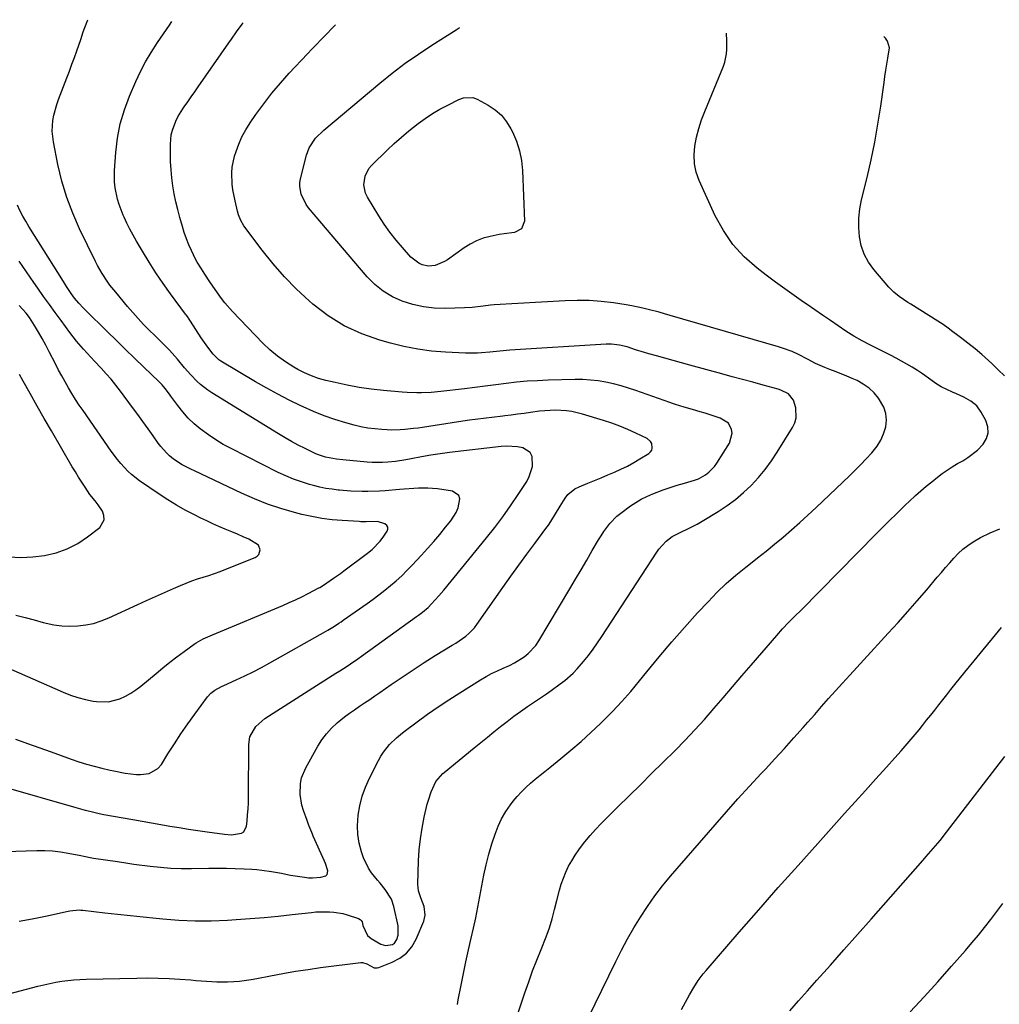
# Model space of a CAD drawing. Units: inches. Extents: x 1885136 to 1889710, y 432604 to 437960.
# Drawn here: x 1888854 to 1889262, y 437474 to 437884 of the extents above; entities that cross this region are included whole.
import ezdxf

# ---------------------------------------------------------------- set-up
doc = ezdxf.new("R2010")
doc.units = ezdxf.units.IN
doc.header["$MEASUREMENT"] = 0
doc.layers.add('7', color=7, linetype='Continuous')
doc.layers.add('8', color=7, linetype='Continuous')

msp = doc.modelspace()

# ---------------------------------------------------------------- linework, layer by layer
at = {"layer": '7', "color": 18}
for points in [[(1888835.3, 437474.66, 1846), (1888861.58, 437481.49, 1846), (1888864.05, 437482.1, 1846), (1888866.54, 437482.65, 1846), (1888869.04, 437483.13, 1846), (1888871.55, 437483.56, 1846), (1888874.07, 437483.91, 1846), (1888876.6, 437484.18, 1846), (1888879.13, 437484.35, 1846), (1888881.68, 437484.46, 1846), (1888902.75, 437484.91, 1846), (1888907.22, 437484.94, 1846), (1888911.69, 437484.89, 1846), (1888916.16, 437484.71, 1846), (1888920.62, 437484.44, 1846), (1888925.18, 437484.11, 1846), (1888927.36, 437483.94, 1846), (1888929.55, 437483.78, 1846), (1888933.91, 437483.43, 1846), (1888936.1, 437483.3, 1846), (1888940.47, 437483.28, 1846), (1888943.09, 437483.41, 1846), (1888945.49, 437483.63, 1846), (1888950.26, 437484.26, 1846), (1888952.63, 437484.69, 1846), (1888958.3, 437485.82, 1846), (1888963.51, 437486.8, 1846), (1888968.73, 437487.71, 1846), (1888973.97, 437488.52, 1846), (1888979.23, 437489.25, 1846), (1888995.96, 437491.39, 1846), (1888996.61, 437491.4, 1846), (1888998.38, 437490.77, 1846), (1889001.42, 437489.15, 1846), (1889002.73, 437489.11, 1846), (1889003.4, 437489.27, 1846), (1889009.02, 437491.46, 1846), (1889012.16, 437493.16, 1846), (1889014.92, 437495.25, 1846), (1889017.11, 437497.94, 1846), (1889018.91, 437501.03, 1846), (1889022.17, 437508.63, 1846), (1889022.76, 437511.02, 1846), (1889022.22, 437514.69, 1846), (1889020.89, 437518.27, 1846), (1889019.9, 437521.22, 1846), (1889019.72, 437522.61, 1846), (1889019.67, 437524.02, 1846), (1889019.98, 437533.71, 1846), (1889020.26, 437538.27, 1846), (1889020.71, 437542.82, 1846), (1889021.43, 437547.32, 1846), (1889022.33, 437551.81, 1846), (1889023.57, 437557.19, 1846), (1889024.03, 437558.95, 1846), (1889025.21, 437562.39, 1846), (1889027.17, 437566.69, 1846), (1889030.04, 437569.99, 1846), (1889030.6, 437570.47, 1846), (1889043.12, 437580.64, 1846), (1889045.84, 437582.85, 1846), (1889048.57, 437585.06, 1846), (1889051.3, 437587.27, 1846), (1889054.02, 437589.48, 1846), (1889056.78, 437591.65, 1846), (1889059.57, 437593.78, 1846), (1889062.42, 437595.83, 1846), (1889065.3, 437597.84, 1846), (1889073.18, 437603.18, 1846), (1889075.11, 437604.51, 1846), (1889078.91, 437607.28, 1846), (1889080.77, 437608.71, 1846), (1889084.3, 437611.79, 1846), (1889085.91, 437613.48, 1846), (1889088.57, 437616.59, 1846), (1889090.58, 437619.12, 1846), (1889092.53, 437621.68, 1846), (1889094.39, 437624.31, 1846), (1889096.2, 437626.99, 1846), (1889119.02, 437662.05, 1846), (1889119.9, 437663.29, 1846), (1889122.96, 437666.66, 1846), (1889125.37, 437668.51, 1846), (1889129.55, 437670.61, 1846), (1889131.69, 437671.6, 1846), (1889135.86, 437673.77, 1846), (1889137.9, 437674.95, 1846), (1889144.59, 437679, 1846), (1889148.26, 437681.41, 1846), (1889151.79, 437684, 1846), (1889155.12, 437686.84, 1846), (1889158.31, 437689.85, 1846), (1889161.29, 437693.09, 1846), (1889164.11, 437696.44, 1846), (1889166.71, 437699.98, 1846), (1889169.15, 437703.63, 1846), (1889175.53, 437713.88, 1846), (1889176.44, 437715.85, 1846), (1889177.02, 437717.88, 1846), (1889176.84, 437722.14, 1846), (1889175.93, 437725.31, 1846), (1889173.78, 437727.89, 1846), (1889170.62, 437729.49, 1846), (1889169.49, 437729.86, 1846), (1889163.22, 437731.55, 1846), (1889158.93, 437732.71, 1846), (1889154.64, 437733.88, 1846), (1889150.35, 437735.05, 1846), (1889146.06, 437736.23, 1846), (1889132.75, 437739.9, 1846), (1889129.29, 437740.85, 1846), (1889125.84, 437741.81, 1846), (1889122.39, 437742.77, 1846), (1889118.94, 437743.73, 1846), (1889115.79, 437744.62, 1846), (1889113.92, 437745.15, 1846), (1889110.2, 437746.28, 1846), (1889106.75, 437747.4, 1846), (1889103.54, 437748.21, 1846), (1889100.25, 437748.59, 1846), (1889099.15, 437748.6, 1846), (1889098.04, 437748.57, 1846), (1889057.92, 437746.04, 1846), (1889053.74, 437745.69, 1846), (1889049.57, 437745.25, 1846), (1889046.2, 437744.97, 1846), (1889044.51, 437744.87, 1846), (1889041.14, 437744.82, 1846), (1889039.45, 437744.87, 1846), (1889031.16, 437745.24, 1846), (1889025.35, 437745.71, 1846), (1889019.59, 437746.44, 1846), (1889013.89, 437747.56, 1846), (1889008.24, 437748.95, 1846), (1889003.85, 437750.19, 1846), (1888996.29, 437752.88, 1846), (1888989.07, 437756.19, 1846), (1888982.35, 437760.42, 1846), (1888975.96, 437765.27, 1846), (1888974.44, 437766.6, 1846), (1888969.17, 437771.49, 1846), (1888964.13, 437776.59, 1846), (1888959.42, 437782.01, 1846), (1888954.94, 437787.63, 1846), (1888947.34, 437797.85, 1846), (1888946.01, 437799.99, 1846), (1888945.05, 437802.33, 1846), (1888944.59, 437803.95, 1846), (1888943.63, 437808.15, 1846), (1888942.77, 437812.82, 1846), (1888942.49, 437815.17, 1846), (1888942.28, 437819.9, 1846), (1888942.45, 437822.24, 1846), (1888943.45, 437826.83, 1846), (1888944.03, 437828.68, 1846), (1888945.18, 437831.81, 1846), (1888946.5, 437834.85, 1846), (1888948.1, 437837.76, 1846), (1888949.87, 437840.58, 1846), (1888952.33, 437844.14, 1846), (1888955.57, 437848.59, 1846), (1888958.93, 437852.95, 1846), (1888962.48, 437857.15, 1846), (1888966.16, 437861.24, 1846), (1888973.77, 437869.36, 1846), (1888975.62, 437871.31, 1846), (1888977.48, 437873.27, 1846), (1888979.35, 437875.2, 1846), (1888981.23, 437877.13, 1846), (1888984.46, 437880.43, 1846), (1888985.39, 437881.36, 1846)], [(1888839.19, 437537.21, 1842), (1888861.19, 437537.98, 1842), (1888864.48, 437537.98, 1842), (1888867.76, 437537.83, 1842), (1888871.02, 437537.44, 1842), (1888874.27, 437536.9, 1842), (1888879.44, 437535.86, 1842), (1888880.75, 437535.58, 1842), (1888884.02, 437534.89, 1842), (1888884.68, 437534.79, 1842), (1888894.77, 437533.32, 1842), (1888895.62, 437533.19, 1842), (1888898.14, 437532.78, 1842), (1888899.82, 437532.51, 1842), (1888900.66, 437532.39, 1842), (1888901.51, 437532.27, 1842), (1888908.36, 437531.42, 1842), (1888912.64, 437530.98, 1842), (1888916.92, 437530.66, 1842), (1888921.22, 437530.53, 1842), (1888925.52, 437530.51, 1842), (1888932.74, 437530.64, 1842), (1888936.41, 437530.66, 1842), (1888940.08, 437530.63, 1842), (1888943.74, 437530.52, 1842), (1888947.41, 437530.36, 1842), (1888950.57, 437530.19, 1842), (1888952.65, 437530.04, 1842), (1888954.72, 437529.83, 1842), (1888958.84, 437529.23, 1842), (1888962.95, 437528.48, 1842), (1888966.01, 437527.87, 1842), (1888966.62, 437527.76, 1842), (1888972.45, 437526.81, 1842), (1888974.17, 437526.62, 1842), (1888975.88, 437526.55, 1842), (1888979.3, 437526.87, 1842), (1888981.41, 437527.49, 1842), (1888981.95, 437527.99, 1842), (1888982.18, 437529.53, 1842), (1888981.2, 437532.51, 1842), (1888980.79, 437533.47, 1842), (1888976.14, 437543.96, 1842), (1888975.8, 437544.76, 1842), (1888974.17, 437548.77, 1842), (1888973.86, 437549.58, 1842), (1888973.56, 437550.4, 1842), (1888972.03, 437554.61, 1842), (1888971.36, 437556.81, 1842), (1888970.64, 437561.32, 1842), (1888970.82, 437565.9, 1842), (1888971.27, 437568.12, 1842), (1888973, 437572.33, 1842), (1888978.01, 437581.31, 1842), (1888979.73, 437584.02, 1842), (1888981.63, 437586.56, 1842), (1888983.8, 437588.88, 1842), (1888986.16, 437591.05, 1842), (1888989.2, 437593.5, 1842), (1888991.23, 437595.04, 1842), (1888993.3, 437596.51, 1842), (1888995.41, 437597.95, 1842), (1888997.53, 437599.36, 1842), (1888999.65, 437600.78, 1842), (1889001.75, 437602.23, 1842), (1889003.84, 437603.68, 1842), (1889008.61, 437607.03, 1842), (1889013.11, 437610.13, 1842), (1889017.65, 437613.17, 1842), (1889022.25, 437616.12, 1842), (1889026.89, 437619.01, 1842), (1889033.97, 437623.32, 1842), (1889035.4, 437624.22, 1842), (1889036.82, 437625.15, 1842), (1889039.58, 437627.11, 1842), (1889040.88, 437628.18, 1842), (1889043.21, 437630.58, 1842), (1889044.24, 437631.91, 1842), (1889055.07, 437647.39, 1842), (1889058.34, 437652.01, 1842), (1889061.63, 437656.61, 1842), (1889064.96, 437661.18, 1842), (1889068.31, 437665.73, 1842), (1889072.86, 437671.85, 1842), (1889073.94, 437673.35, 1842), (1889074.98, 437674.87, 1842), (1889076.93, 437678, 1842), (1889078.82, 437681.17, 1842), (1889080.92, 437684.51, 1842), (1889082.1, 437686.02, 1842), (1889084.99, 437688.41, 1842), (1889086.7, 437689.29, 1842), (1889090.37, 437690.75, 1842), (1889093.14, 437691.87, 1842), (1889095.91, 437693.01, 1842), (1889098.67, 437694.16, 1842), (1889101.42, 437695.33, 1842), (1889104.14, 437696.56, 1842), (1889106.81, 437697.88, 1842), (1889109.43, 437699.32, 1842), (1889112, 437700.83, 1842), (1889115.67, 437703.1, 1842), (1889116.39, 437703.75, 1842), (1889116.92, 437704.49, 1842), (1889117.16, 437705.37, 1842), (1889116.93, 437707.29, 1842), (1889116.49, 437708.14, 1842), (1889115, 437709.37, 1842), (1889110.36, 437711.59, 1842), (1889107.04, 437713.08, 1842), (1889103.69, 437714.47, 1842), (1889100.28, 437715.71, 1842), (1889096.82, 437716.84, 1842), (1889088.08, 437719.5, 1842), (1889083.7, 437720.54, 1842), (1889081.48, 437720.84, 1842), (1889076.98, 437721.06, 1842), (1889074.72, 437721.02, 1842), (1889070.23, 437720.64, 1842), (1889066.49, 437720.15, 1842), (1889063.81, 437719.8, 1842), (1889061.13, 437719.45, 1842), (1889058.45, 437719.11, 1842), (1889055.77, 437718.77, 1842), (1889055.04, 437718.68, 1842), (1889050.41, 437718.09, 1842), (1889048.09, 437717.8, 1842), (1889043.46, 437717.21, 1842), (1889041.15, 437716.9, 1842), (1889036.52, 437716.23, 1842), (1889021.58, 437713.97, 1842), (1889019.74, 437713.7, 1842), (1889017.9, 437713.46, 1842), (1889014.22, 437713.05, 1842), (1889012.37, 437712.91, 1842), (1889008.68, 437712.84, 1842), (1889006.83, 437712.91, 1842), (1889004.68, 437713.04, 1842), (1889001.77, 437713.31, 1842), (1888998.88, 437713.7, 1842), (1888996.01, 437714.26, 1842), (1888993.17, 437714.94, 1842), (1888989.68, 437715.88, 1842), (1888985.15, 437717.25, 1842), (1888980.68, 437718.77, 1842), (1888976.3, 437720.53, 1842), (1888971.98, 437722.45, 1842), (1888970.94, 437722.95, 1842), (1888966.17, 437725.3, 1842), (1888961.45, 437727.74, 1842), (1888956.8, 437730.3, 1842), (1888952.19, 437732.94, 1842), (1888937.78, 437741.44, 1842), (1888936.84, 437742.06, 1842), (1888934.46, 437744.45, 1842), (1888932.29, 437747.36, 1842), (1888929.59, 437751.27, 1842), (1888925.03, 437758.21, 1842), (1888924.55, 437758.94, 1842), (1888923.79, 437760.02, 1842), (1888923.28, 437760.73, 1842), (1888923.02, 437761.09, 1842), (1888916.78, 437769.56, 1842), (1888913.71, 437773.87, 1842), (1888910.74, 437778.23, 1842), (1888907.89, 437782.68, 1842), (1888905.14, 437787.2, 1842), (1888902.62, 437791.47, 1842), (1888901.23, 437793.91, 1842), (1888899.9, 437796.38, 1842), (1888898.66, 437798.9, 1842), (1888897.47, 437801.44, 1842), (1888897.14, 437802.17, 1842), (1888895.41, 437806.66, 1842), (1888894.74, 437808.96, 1842), (1888893.75, 437813.67, 1842), (1888893.49, 437816.05, 1842), (1888893.49, 437820.85, 1842), (1888894.02, 437828.25, 1842), (1888894.77, 437834.29, 1842), (1888895.9, 437840.23, 1842), (1888897.63, 437846.03, 1842), (1888899.74, 437851.73, 1842), (1888902.38, 437857.86, 1842), (1888904.3, 437861.98, 1842), (1888906.38, 437866.01, 1842), (1888908.69, 437869.9, 1842), (1888911.42, 437874.07, 1842), (1888913.88, 437877.64, 1842), (1888916.3, 437881.23, 1842), (1888917.35, 437882.81, 1842)], [(1888853.8, 437508.56, 1844), (1888859.28, 437509.59, 1844), (1888864.76, 437510.7, 1844), (1888874.17, 437512.71, 1844), (1888874.92, 437512.85, 1844), (1888878.75, 437513.24, 1844), (1888879.52, 437513.21, 1844), (1888880.29, 437513.14, 1844), (1888889.43, 437512.08, 1844), (1888894.77, 437511.47, 1844), (1888900.11, 437510.87, 1844), (1888905.45, 437510.3, 1844), (1888910.8, 437509.75, 1844), (1888913.53, 437509.47, 1844), (1888920.25, 437508.96, 1844), (1888926.97, 437508.67, 1844), (1888933.7, 437508.71, 1844), (1888940.43, 437508.97, 1844), (1888944.03, 437509.2, 1844), (1888949.89, 437509.62, 1844), (1888955.75, 437510.1, 1844), (1888961.6, 437510.67, 1844), (1888967.44, 437511.29, 1844), (1888975.38, 437512.21, 1844), (1888977.25, 437512.38, 1844), (1888979.12, 437512.5, 1844), (1888982.87, 437512.5, 1844), (1888984.74, 437512.35, 1844), (1888988.4, 437511.7, 1844), (1888990.2, 437511.2, 1844), (1888995.03, 437509.63, 1844), (1888995.63, 437509.3, 1844), (1888996.12, 437508.87, 1844), (1888996.43, 437508.31, 1844), (1888996.73, 437506.8, 1844), (1888998.65, 437502.54, 1844), (1889000.21, 437501.31, 1844), (1889004.32, 437499.05, 1844), (1889006.2, 437498.43, 1844), (1889009.1, 437498.86, 1844), (1889009.88, 437499.36, 1844), (1889010.94, 437500.93, 1844), (1889011.48, 437502.77, 1844), (1889011.46, 437506.66, 1844), (1889009.65, 437514.66, 1844), (1889008.63, 437517.71, 1844), (1889006.01, 437521.79, 1844), (1889003.97, 437524.34, 1844), (1889002.91, 437525.59, 1844), (1889000.42, 437528.66, 1844), (1888999.11, 437530.64, 1844), (1888997.11, 437534.97, 1844), (1888996.24, 437537.45, 1844), (1888995.27, 437540.99, 1844), (1888994.64, 437544.57, 1844), (1888994.51, 437548.2, 1844), (1888994.81, 437552.59, 1844), (1888995.53, 437556.59, 1844), (1888996.51, 437560.5, 1844), (1888997.88, 437564.29, 1844), (1888999.52, 437568.01, 1844), (1889003.25, 437575.43, 1844), (1889004.24, 437577.2, 1844), (1889005.33, 437578.91, 1844), (1889007.9, 437582.05, 1844), (1889010.83, 437584.88, 1844), (1889012.38, 437586.2, 1844), (1889013.99, 437587.46, 1844), (1889019.33, 437591.46, 1844), (1889023.68, 437594.62, 1844), (1889028.08, 437597.71, 1844), (1889032.56, 437600.68, 1844), (1889037.09, 437603.58, 1844), (1889045.77, 437608.96, 1844), (1889048.04, 437610.29, 1844), (1889050.35, 437611.55, 1844), (1889052.72, 437612.69, 1844), (1889055.12, 437613.76, 1844), (1889057.8, 437614.95, 1844), (1889059.87, 437616.01, 1844), (1889063.81, 437618.46, 1844), (1889065.61, 437619.91, 1844), (1889068.71, 437623.25, 1844), (1889070.01, 437625.16, 1844), (1889082.84, 437646.79, 1844), (1889085.2, 437650.78, 1844), (1889087.54, 437654.77, 1844), (1889089.88, 437658.76, 1844), (1889092.21, 437662.76, 1844), (1889094.74, 437667.13, 1844), (1889095.84, 437668.92, 1844), (1889097, 437670.66, 1844), (1889099.57, 437673.98, 1844), (1889102.47, 437676.99, 1844), (1889104.06, 437678.34, 1844), (1889108.05, 437681.27, 1844), (1889110.27, 437682.73, 1844), (1889112.56, 437684.08, 1844), (1889114.93, 437685.26, 1844), (1889117.37, 437686.33, 1844), (1889121.71, 437688, 1844), (1889124.62, 437689.01, 1844), (1889127.56, 437689.93, 1844), (1889130.52, 437690.77, 1844), (1889134.78, 437692, 1844), (1889136.36, 437692.62, 1844), (1889139.36, 437694.25, 1844), (1889140.72, 437695.28, 1844), (1889143.08, 437697.69, 1844), (1889144.07, 437699.07, 1844), (1889149.25, 437707.33, 1844), (1889150.34, 437711.58, 1844), (1889150.16, 437713.09, 1844), (1889148.82, 437715.65, 1844), (1889145.35, 437717.76, 1844), (1889141.27, 437719.24, 1844), (1889139.2, 437719.89, 1844), (1889137.12, 437720.49, 1844), (1889133.96, 437721.35, 1844), (1889130.36, 437722.38, 1844), (1889126.79, 437723.5, 1844), (1889125.6, 437723.9, 1844), (1889124.42, 437724.3, 1844), (1889110.31, 437729.3, 1844), (1889107.24, 437730.31, 1844), (1889104.16, 437731.23, 1844), (1889101.03, 437732.02, 1844), (1889097.89, 437732.73, 1844), (1889094.71, 437733.26, 1844), (1889091.53, 437733.65, 1844), (1889088.32, 437733.82, 1844), (1889085.1, 437733.85, 1844), (1889073.84, 437733.57, 1844), (1889069.46, 437733.39, 1844), (1889065.1, 437733.12, 1844), (1889060.74, 437732.72, 1844), (1889056.39, 437732.23, 1844), (1889052.04, 437731.68, 1844), (1889047.7, 437731.13, 1844), (1889043.35, 437730.59, 1844), (1889039, 437730.06, 1844), (1889029.17, 437728.86, 1844), (1889025.18, 437728.47, 1844), (1889021.18, 437728.31, 1844), (1889019.17, 437728.31, 1844), (1889015.17, 437728.45, 1844), (1889013.17, 437728.6, 1844), (1889005.36, 437729.29, 1844), (1889000.28, 437729.86, 1844), (1888995.23, 437730.57, 1844), (1888990.21, 437731.5, 1844), (1888985.22, 437732.57, 1844), (1888981.41, 437733.48, 1844), (1888978.39, 437734.33, 1844), (1888975.43, 437735.35, 1844), (1888972.58, 437736.62, 1844), (1888969.78, 437738.05, 1844), (1888968.09, 437739.01, 1844), (1888964.61, 437741.2, 1844), (1888961.27, 437743.56, 1844), (1888958.16, 437746.21, 1844), (1888955.18, 437749.04, 1844), (1888942.52, 437762.19, 1844), (1888939.39, 437765.72, 1844), (1888937.95, 437767.59, 1844), (1888935.35, 437771.27, 1844), (1888933.19, 437774.48, 1844), (1888931.05, 437777.7, 1844), (1888929.64, 437779.85, 1844), (1888927.91, 437782.67, 1844), (1888927.22, 437783.96, 1844), (1888925.51, 437787.49, 1844), (1888924.41, 437789.95, 1844), (1888923.4, 437792.44, 1844), (1888922.52, 437794.98, 1844), (1888921.73, 437797.55, 1844), (1888920.66, 437801.32, 1844), (1888919.8, 437804.58, 1844), (1888919.02, 437807.85, 1844), (1888918.36, 437811.15, 1844), (1888917.78, 437814.47, 1844), (1888917.33, 437817.8, 1844), (1888916.99, 437821.15, 1844), (1888916.8, 437824.51, 1844), (1888916.73, 437827.87, 1844), (1888916.73, 437831.77, 1844), (1888917.09, 437835.71, 1844), (1888917.55, 437837.62, 1844), (1888918.93, 437841.35, 1844), (1888919.79, 437843.13, 1844), (1888921.89, 437846.5, 1844), (1888922.5, 437847.35, 1844), (1888923.96, 437849.41, 1844), (1888925.42, 437851.47, 1844), (1888926.87, 437853.53, 1844), (1888928.31, 437855.6, 1844), (1888941, 437873.9, 1844), (1888942.09, 437875.46, 1844), (1888944.29, 437878.55, 1844), (1888946.6, 437881.66, 1844), (1888947.03, 437882.18, 1844)], [(1889036.14, 437473.95, 1848), (1889036.4, 437475.82, 1848), (1889037.62, 437481.9, 1848), (1889038.62, 437486.81, 1848), (1889039.66, 437491.71, 1848), (1889040.74, 437496.61, 1848), (1889041.84, 437501.5, 1848), (1889042.78, 437505.59, 1848), (1889043.75, 437509.99, 1848), (1889044.66, 437514.4, 1848), (1889045.49, 437518.82, 1848), (1889046.26, 437523.25, 1848), (1889047.08, 437527.67, 1848), (1889048.04, 437532.06, 1848), (1889049.19, 437536.4, 1848), (1889050.47, 437540.71, 1848), (1889051.78, 437544.79, 1848), (1889053.02, 437548.04, 1848), (1889054.47, 437551.19, 1848), (1889056.25, 437554.16, 1848), (1889058.24, 437557.02, 1848), (1889059.37, 437558.48, 1848), (1889061.02, 437560.47, 1848), (1889062.75, 437562.38, 1848), (1889064.59, 437564.19, 1848), (1889066.51, 437565.91, 1848), (1889068.49, 437567.57, 1848), (1889070.49, 437569.23, 1848), (1889072.49, 437570.87, 1848), (1889074.5, 437572.5, 1848), (1889079.09, 437576.2, 1848), (1889083.35, 437579.72, 1848), (1889087.54, 437583.33, 1848), (1889091.63, 437587.04, 1848), (1889095.66, 437590.84, 1848), (1889096.65, 437591.79, 1848), (1889100.63, 437595.79, 1848), (1889104.51, 437599.89, 1848), (1889108.23, 437604.13, 1848), (1889111.85, 437608.47, 1848), (1889114.91, 437612.28, 1848), (1889120.04, 437618.53, 1848), (1889125.26, 437624.71, 1848), (1889130.6, 437630.79, 1848), (1889136.04, 437636.78, 1848), (1889140.35, 437641.45, 1848), (1889144.07, 437645.28, 1848), (1889147.92, 437648.98, 1848), (1889151.94, 437652.49, 1848), (1889156.09, 437655.87, 1848), (1889157.29, 437656.8, 1848), (1889160.91, 437659.64, 1848), (1889164.5, 437662.5, 1848), (1889168.06, 437665.41, 1848), (1889171.59, 437668.35, 1848), (1889175.08, 437671.34, 1848), (1889178.53, 437674.37, 1848), (1889181.92, 437677.46, 1848), (1889185.27, 437680.6, 1848), (1889199.14, 437693.8, 1848), (1889201.52, 437696.13, 1848), (1889203.88, 437698.49, 1848), (1889206.17, 437700.9, 1848), (1889208.44, 437703.35, 1848), (1889210.69, 437706.18, 1848), (1889212.23, 437708.65, 1848), (1889213.37, 437711.33, 1848), (1889214.25, 437714.15, 1848), (1889214.52, 437717, 1848), (1889214.33, 437719.76, 1848), (1889213.45, 437722.38, 1848), (1889211.29, 437726.08, 1848), (1889209.4, 437728.33, 1848), (1889207.31, 437730.34, 1848), (1889204.93, 437731.99, 1848), (1889202.36, 437733.41, 1848), (1889200.25, 437734.35, 1848), (1889198.06, 437735.3, 1848), (1889193.64, 437737.07, 1848), (1889191.04, 437738.03, 1848), (1889189, 437738.81, 1848), (1889185.02, 437740.6, 1848), (1889181.73, 437742.34, 1848), (1889177.95, 437744.3, 1848), (1889175.38, 437745.49, 1848), (1889171.39, 437746.94, 1848), (1889169.27, 437747.57, 1848), (1889167.66, 437748.05, 1848), (1889164.43, 437748.99, 1848), (1889124.56, 437760.56, 1848), (1889122.31, 437761.2, 1848), (1889120.05, 437761.83, 1848), (1889115.52, 437763.05, 1848), (1889113.24, 437763.6, 1848), (1889108.65, 437764.54, 1848), (1889106.34, 437764.93, 1848), (1889100.97, 437765.74, 1848), (1889095.96, 437766.33, 1848), (1889090.94, 437766.71, 1848), (1889085.91, 437766.78, 1848), (1889080.87, 437766.64, 1848), (1889051.4, 437764.9, 1848), (1889049.86, 437764.78, 1848), (1889046.79, 437764.45, 1848), (1889042.19, 437763.86, 1848), (1889039.11, 437763.68, 1848), (1889031, 437763.46, 1848), (1889026.44, 437763.61, 1848), (1889021.94, 437764.09, 1848), (1889017.52, 437765.08, 1848), (1889013.16, 437766.41, 1848), (1889009.05, 437768.31, 1848), (1889005.2, 437770.58, 1848), (1889001.75, 437773.41, 1848), (1888998.57, 437776.63, 1848), (1888974.23, 437805.35, 1848), (1888973.25, 437806.66, 1848), (1888971.09, 437811.02, 1848), (1888970.54, 437814.18, 1848), (1888970.63, 437815.77, 1848), (1888970.88, 437817.37, 1848), (1888973.35, 437827.23, 1848), (1888974.43, 437830.23, 1848), (1888977.12, 437834.2, 1848), (1888980.55, 437837.61, 1848), (1889003.8, 437857.13, 1848), (1889009.03, 437861.34, 1848), (1889014.36, 437865.41, 1848), (1889019.86, 437869.26, 1848), (1889025.46, 437872.97, 1848), (1889035.53, 437879.33, 1848), (1889036.83, 437880.14, 1848), (1889037.04, 437880.26, 1848)], [(1889263.63, 437735.36, 1852), (1889261, 437737.95, 1852), (1889258.33, 437740.5, 1852), (1889255.59, 437743.05, 1852), (1889254.25, 437744.27, 1852), (1889251.48, 437746.63, 1852), (1889248.43, 437749.05, 1852), (1889245.95, 437750.93, 1852), (1889244.26, 437752.18, 1852), (1889242.21, 437753.7, 1852), (1889240.17, 437755.22, 1852), (1889238.1, 437756.71, 1852), (1889235.96, 437758.1, 1852), (1889224.67, 437765.15, 1852), (1889223.45, 437765.93, 1852), (1889219.84, 437768.37, 1852), (1889217.6, 437770.19, 1852), (1889215.59, 437772.27, 1852), (1889209.31, 437779.62, 1852), (1889207.1, 437782.72, 1852), (1889205.3, 437786.01, 1852), (1889204.1, 437789.56, 1852), (1889203.31, 437793.29, 1852), (1889203.05, 437797.15, 1852), (1889203.08, 437800.99, 1852), (1889203.52, 437804.81, 1852), (1889204.24, 437808.61, 1852), (1889206.53, 437817.94, 1852), (1889208.22, 437825.29, 1852), (1889209.75, 437832.67, 1852), (1889211.05, 437840.1, 1852), (1889212.19, 437847.55, 1852), (1889213.55, 437857.42, 1852), (1889213.92, 437859.96, 1852), (1889214.3, 437862.5, 1852), (1889214.7, 437865.04, 1852), (1889215.12, 437867.58, 1852), (1889215.78, 437871.9, 1852), (1889214.96, 437874.63, 1852), (1889214.12, 437875.84, 1852), (1889213.64, 437876.4, 1852), (1889213.54, 437876.51, 1852)], [(1888852.36, 437584.25, 1838), (1888859.72, 437581.64, 1838), (1888867.08, 437579.01, 1838), (1888875.51, 437575.98, 1838), (1888878.66, 437574.91, 1838), (1888881.84, 437573.92, 1838), (1888885.05, 437573.03, 1838), (1888888.28, 437572.22, 1838), (1888891.64, 437571.43, 1838), (1888893.21, 437571.08, 1838), (1888897.93, 437570.08, 1838), (1888902.7, 437569.55, 1838), (1888904.3, 437569.54, 1838), (1888907.95, 437569.99, 1838), (1888911.54, 437572.07, 1838), (1888912.97, 437573.74, 1838), (1888915.72, 437578.2, 1838), (1888918.38, 437582.4, 1838), (1888921.11, 437586.55, 1838), (1888923.95, 437590.63, 1838), (1888926.86, 437594.67, 1838), (1888932.19, 437601.86, 1838), (1888933.57, 437603.4, 1838), (1888935.23, 437604.66, 1838), (1888937.98, 437606.17, 1838), (1888938.93, 437606.62, 1838), (1888944.12, 437608.96, 1838), (1888947.66, 437610.6, 1838), (1888951.16, 437612.31, 1838), (1888954.61, 437614.11, 1838), (1888958.03, 437615.97, 1838), (1888981.26, 437629.03, 1838), (1888982.2, 437629.57, 1838), (1888984.99, 437631.29, 1838), (1888986.8, 437632.5, 1838), (1888987.7, 437633.11, 1838), (1888988.59, 437633.74, 1838), (1888998.51, 437640.72, 1838), (1889001.01, 437642.52, 1838), (1889003.48, 437644.36, 1838), (1889005.91, 437646.25, 1838), (1889008.32, 437648.18, 1838), (1889010.66, 437650.18, 1838), (1889012.94, 437652.24, 1838), (1889015.14, 437654.39, 1838), (1889017.28, 437656.6, 1838), (1889021.15, 437660.77, 1838), (1889023.74, 437663.62, 1838), (1889026.29, 437666.5, 1838), (1889028.77, 437669.44, 1838), (1889031.22, 437672.42, 1838), (1889033.36, 437675.07, 1838), (1889035.65, 437678.62, 1838), (1889036.49, 437680.56, 1838), (1889037.12, 437684.28, 1838), (1889036.66, 437685.69, 1838), (1889034.01, 437687.4, 1838), (1889027.78, 437688.35, 1838), (1889025.82, 437688.59, 1838), (1889023.86, 437688.73, 1838), (1889019.93, 437688.65, 1838), (1889017.96, 437688.49, 1838), (1889014.02, 437688.2, 1838), (1889012.05, 437688.06, 1838), (1889006.02, 437687.62, 1838), (1889003.66, 437687.48, 1838), (1888998.92, 437687.34, 1838), (1888996.55, 437687.33, 1838), (1888991.81, 437687.48, 1838), (1888987.08, 437687.84, 1838), (1888986.58, 437687.88, 1838), (1888983.99, 437688.2, 1838), (1888981.4, 437688.6, 1838), (1888978.84, 437689.14, 1838), (1888976.3, 437689.76, 1838), (1888974.57, 437690.23, 1838), (1888971.22, 437691.25, 1838), (1888967.91, 437692.41, 1838), (1888964.68, 437693.76, 1838), (1888961.5, 437695.25, 1838), (1888941.96, 437705.12, 1838), (1888938.73, 437706.88, 1838), (1888935.58, 437708.75, 1838), (1888932.55, 437710.8, 1838), (1888929.18, 437713.3, 1838), (1888926.59, 437715.5, 1838), (1888924.13, 437717.84, 1838), (1888921.88, 437720.37, 1838), (1888919.76, 437723.03, 1838), (1888916.88, 437726.95, 1838), (1888916.3, 437727.75, 1838), (1888914.52, 437730.1, 1838), (1888913.27, 437731.62, 1838), (1888912.6, 437732.33, 1838), (1888911.91, 437733.03, 1838), (1888905.69, 437739.03, 1838), (1888901.87, 437742.72, 1838), (1888898.06, 437746.41, 1838), (1888894.26, 437750.11, 1838), (1888890.47, 437753.82, 1838), (1888881.4, 437762.69, 1838), (1888880.47, 437763.64, 1838), (1888878.68, 437765.59, 1838), (1888876.9, 437767.74, 1838), (1888875.48, 437769.64, 1838), (1888873.51, 437772.6, 1838), (1888872.24, 437774.6, 1838), (1888857.88, 437797.5, 1838), (1888856.57, 437799.68, 1838), (1888855.33, 437801.89, 1838), (1888854.17, 437804.14, 1838), (1888853.07, 437806.43, 1838)], [(1888838.86, 437618.33, 1836), (1888872.11, 437603.79, 1836), (1888875.14, 437602.6, 1836), (1888878.22, 437601.56, 1836), (1888881.36, 437600.77, 1836), (1888884.56, 437600.14, 1836), (1888885.96, 437599.92, 1836), (1888890.94, 437599.82, 1836), (1888895.75, 437601.07, 1836), (1888898.06, 437602.15, 1836), (1888900.29, 437603.36, 1836), (1888902.4, 437604.77, 1836), (1888904.42, 437606.31, 1836), (1888910.77, 437611.62, 1836), (1888913.63, 437613.95, 1836), (1888916.51, 437616.25, 1836), (1888919.44, 437618.49, 1836), (1888922.4, 437620.69, 1836), (1888926.64, 437623.76, 1836), (1888927.52, 437624.37, 1836), (1888930.31, 437625.95, 1836), (1888932.25, 437626.86, 1836), (1888933.23, 437627.29, 1836), (1888934.22, 437627.71, 1836), (1888963.53, 437639.92, 1836), (1888966.19, 437641.07, 1836), (1888968.83, 437642.27, 1836), (1888971.44, 437643.53, 1836), (1888974.03, 437644.84, 1836), (1888978.53, 437647.2, 1836), (1888978.85, 437647.37, 1836), (1888980.39, 437648.33, 1836), (1888983.22, 437650.27, 1836), (1888984.63, 437651.25, 1836), (1888987.43, 437653.25, 1836), (1888988.82, 437654.27, 1836), (1888998.7, 437661.61, 1836), (1889000.6, 437663.17, 1836), (1889003.98, 437666.7, 1836), (1889005.46, 437668.67, 1836), (1889006.92, 437670.81, 1836), (1889007.2, 437671.69, 1836), (1889007.2, 437672.49, 1836), (1889006.8, 437673.19, 1836), (1889005.97, 437673.89, 1836), (1889002.9, 437674.76, 1836), (1888998.18, 437674.71, 1836), (1888996.73, 437674.71, 1836), (1888996.01, 437674.73, 1836), (1888995.28, 437674.76, 1836), (1888988.22, 437675.18, 1836), (1888983.98, 437675.55, 1836), (1888979.76, 437676.08, 1836), (1888975.59, 437676.86, 1836), (1888971.44, 437677.79, 1836), (1888968.31, 437678.59, 1836), (1888962.68, 437680.21, 1836), (1888957.12, 437682.04, 1836), (1888951.68, 437684.19, 1836), (1888946.31, 437686.55, 1836), (1888926.75, 437695.86, 1836), (1888925.45, 437696.48, 1836), (1888921.62, 437698.45, 1836), (1888918.02, 437700.78, 1836), (1888916.37, 437702.13, 1836), (1888915.07, 437703.33, 1836), (1888912.69, 437705.96, 1836), (1888911.62, 437707.38, 1836), (1888909.51, 437710.44, 1836), (1888907.42, 437713.42, 1836), (1888905.31, 437716.39, 1836), (1888903.17, 437719.34, 1836), (1888901.02, 437722.28, 1836), (1888895.97, 437729.06, 1836), (1888894.06, 437731.53, 1836), (1888892.08, 437733.96, 1836), (1888890.02, 437736.3, 1836), (1888887.9, 437738.6, 1836), (1888885.13, 437741.51, 1836), (1888883.6, 437743.14, 1836), (1888880.6, 437746.46, 1836), (1888877.7, 437749.86, 1836), (1888876.32, 437751.62, 1836), (1888874.97, 437753.4, 1836), (1888871.31, 437758.37, 1836), (1888868.86, 437761.72, 1836), (1888866.42, 437765.09, 1836), (1888864, 437768.47, 1836), (1888861.6, 437771.86, 1836), (1888859.89, 437774.28, 1836), (1888858.35, 437776.47, 1836), (1888856.83, 437778.66, 1836), (1888855.31, 437780.86, 1836), (1888853.8, 437783.06, 1836)], [(1888852.5, 437635.91, 1834), (1888856.28, 437634.87, 1834), (1888860.07, 437633.85, 1834), (1888863.86, 437632.85, 1834), (1888868.2, 437631.9, 1834), (1888871.51, 437631.44, 1834), (1888874.85, 437631.3, 1834), (1888878.21, 437631.37, 1834), (1888881.54, 437631.8, 1834), (1888884.81, 437632.45, 1834), (1888887.98, 437633.46, 1834), (1888891.1, 437634.7, 1834), (1888903.15, 437640.25, 1834), (1888906.86, 437641.96, 1834), (1888910.58, 437643.65, 1834), (1888914.31, 437645.32, 1834), (1888918.05, 437646.98, 1834), (1888920.94, 437648.26, 1834), (1888923.25, 437649.22, 1834), (1888925.58, 437650.12, 1834), (1888927.95, 437650.93, 1834), (1888930.35, 437651.67, 1834), (1888932.74, 437652.39, 1834), (1888935.12, 437653.17, 1834), (1888937.48, 437654.03, 1834), (1888939.81, 437654.94, 1834), (1888951.99, 437659.9, 1834), (1888952.84, 437660.45, 1834), (1888953.49, 437661.14, 1834), (1888953.85, 437662.01, 1834), (1888954.02, 437663.01, 1834), (1888953.42, 437664.91, 1834), (1888949.3, 437667.41, 1834), (1888946.97, 437668.46, 1834), (1888944.63, 437669.5, 1834), (1888942.28, 437670.5, 1834), (1888939.49, 437671.66, 1834), (1888936.92, 437672.74, 1834), (1888934.37, 437673.86, 1834), (1888931.84, 437675.04, 1834), (1888929.33, 437676.25, 1834), (1888926.7, 437677.56, 1834), (1888922.93, 437679.53, 1834), (1888919.22, 437681.61, 1834), (1888915.6, 437683.83, 1834), (1888912.04, 437686.16, 1834), (1888903.94, 437691.71, 1834), (1888900.55, 437694.34, 1834), (1888898.99, 437695.8, 1834), (1888896.08, 437698.97, 1834), (1888894.71, 437700.63, 1834), (1888892.14, 437704.09, 1834), (1888880.42, 437720.92, 1834), (1888878.84, 437723.26, 1834), (1888877.29, 437725.61, 1834), (1888875.79, 437728.01, 1834), (1888874.33, 437730.43, 1834), (1888872.93, 437732.87, 1834), (1888871.55, 437735.34, 1834), (1888870.22, 437737.83, 1834), (1888868.92, 437740.33, 1834), (1888866.36, 437745.39, 1834), (1888864.91, 437748.15, 1834), (1888863.42, 437750.9, 1834), (1888861.85, 437753.6, 1834), (1888860.24, 437756.28, 1834), (1888858.06, 437759.65, 1834), (1888856.74, 437761.43, 1834), (1888853.77, 437764.72, 1834)], [(1888849.54, 437660.11, 1832), (1888854.51, 437659.87, 1832), (1888859.47, 437660.1, 1832), (1888864.43, 437660.66, 1832), (1888869.24, 437661.81, 1832), (1888873.86, 437663.41, 1832), (1888878.17, 437665.7, 1832), (1888882.3, 437668.43, 1832), (1888887.37, 437672.38, 1832), (1888889.23, 437675.51, 1832), (1888889.11, 437677.25, 1832), (1888888.47, 437679.07, 1832), (1888886.67, 437681.78, 1832), (1888885.42, 437683.4, 1832), (1888883.24, 437686.03, 1832), (1888881.23, 437689.06, 1832), (1888879.86, 437691.16, 1832), (1888878.52, 437693.28, 1832), (1888877.22, 437695.42, 1832), (1888875.94, 437697.57, 1832), (1888867.28, 437712.5, 1832), (1888864.29, 437717.68, 1832), (1888861.32, 437722.85, 1832), (1888858.37, 437728.05, 1832), (1888855.43, 437733.25, 1832), (1888853.94, 437735.91, 1832)], [(1889087.58, 437462.3, 1852), (1889102.02, 437491.79, 1852), (1889104.41, 437496.51, 1852), (1889106.9, 437501.17, 1852), (1889109.53, 437505.76, 1852), (1889112.25, 437510.29, 1852), (1889115.14, 437514.71, 1852), (1889118.17, 437519.04, 1852), (1889121.4, 437523.21, 1852), (1889124.77, 437527.28, 1852), (1889143.35, 437548.7, 1852), (1889148.06, 437554.07, 1852), (1889152.81, 437559.4, 1852), (1889157.61, 437564.69, 1852), (1889162.45, 437569.94, 1852), (1889164.25, 437571.86, 1852), (1889168.2, 437576.14, 1852), (1889172.13, 437580.44, 1852), (1889176.03, 437584.77, 1852), (1889179.89, 437589.13, 1852), (1889181.82, 437591.32, 1852), (1889184.71, 437594.59, 1852), (1889187.61, 437597.86, 1852), (1889190.51, 437601.12, 1852), (1889193.42, 437604.37, 1852), (1889196.34, 437607.62, 1852), (1889199.27, 437610.86, 1852), (1889202.21, 437614.08, 1852), (1889205.16, 437617.3, 1852), (1889215.32, 437628.34, 1852), (1889219.38, 437632.81, 1852), (1889223.4, 437637.31, 1852), (1889227.37, 437641.85, 1852), (1889231.3, 437646.43, 1852), (1889235.69, 437651.59, 1852), (1889237.41, 437653.61, 1852), (1889239.13, 437655.62, 1852), (1889240.86, 437657.63, 1852), (1889242.59, 437659.63, 1852), (1889244.41, 437661.54, 1852), (1889246.34, 437663.31, 1852), (1889248.43, 437664.88, 1852), (1889250.63, 437666.33, 1852), (1889253.72, 437668.16, 1852), (1889257.64, 437670.14, 1852), (1889261.67, 437671.77, 1852)], [(1889129.3, 437471.82, 1854), (1889131.77, 437476.38, 1854), (1889132.62, 437477.9, 1854), (1889134.4, 437480.91, 1854), (1889136.3, 437483.84, 1854), (1889138.39, 437486.64, 1854), (1889139.51, 437487.98, 1854), (1889153.36, 437503.98, 1854), (1889161.45, 437513.27, 1854), (1889169.59, 437522.54, 1854), (1889177.78, 437531.75, 1854), (1889186, 437540.94, 1854), (1889197.17, 437553.33, 1854), (1889201.51, 437558.15, 1854), (1889205.86, 437562.97, 1854), (1889210.2, 437567.78, 1854), (1889214.55, 437572.6, 1854), (1889218.07, 437576.51, 1854), (1889220.64, 437579.39, 1854), (1889223.17, 437582.3, 1854), (1889225.67, 437585.25, 1854), (1889228.13, 437588.22, 1854), (1889229.58, 437590, 1854), (1889231.29, 437592.11, 1854), (1889232.99, 437594.22, 1854), (1889234.67, 437596.35, 1854), (1889236.34, 437598.49, 1854), (1889238.01, 437600.63, 1854), (1889239.69, 437602.77, 1854), (1889241.38, 437604.89, 1854), (1889243.07, 437607.01, 1854), (1889247.23, 437612.15, 1854), (1889251.02, 437616.83, 1854), (1889254.82, 437621.5, 1854), (1889258.65, 437626.15, 1854), (1889262.48, 437630.79, 1854)], [(1889174.32, 437471.23, 1856), (1889177.99, 437475.43, 1856), (1889181.68, 437479.6, 1856), (1889185.57, 437483.97, 1856), (1889191.23, 437490.31, 1856), (1889196.88, 437496.66, 1856), (1889202.51, 437503.01, 1856), (1889208.15, 437509.38, 1856), (1889229.7, 437533.78, 1856), (1889231.15, 437535.44, 1856), (1889234.02, 437538.77, 1856), (1889236.84, 437542.15, 1856), (1889239.59, 437545.59, 1856), (1889240.94, 437547.33, 1856), (1889263.74, 437577.12, 1856)], [(1889224.37, 437470.79, 1858), (1889230.19, 437477.06, 1858), (1889235.93, 437483.4, 1858), (1889241.62, 437489.8, 1858), (1889247.41, 437496.39, 1858), (1889250.12, 437499.55, 1858), (1889252.8, 437502.75, 1858), (1889255.41, 437506, 1858), (1889257.97, 437509.28, 1858), (1889260.5, 437512.59, 1858), (1889263.03, 437515.91, 1858)]]:
    msp.add_polyline3d(points, dxfattribs=at)
at = {"layer": '8', "color": 18}
for points in [[(1888846.45, 437564.67, 1840), (1888877.41, 437555.84, 1840), (1888881.28, 437554.78, 1840), (1888883.23, 437554.29, 1840), (1888887.13, 437553.37, 1840), (1888889.09, 437552.95, 1840), (1888893.03, 437552.2, 1840), (1888901.16, 437550.8, 1840), (1888905.01, 437550.14, 1840), (1888908.86, 437549.47, 1840), (1888912.7, 437548.81, 1840), (1888916.55, 437548.15, 1840), (1888920.4, 437547.5, 1840), (1888924.26, 437546.88, 1840), (1888928.12, 437546.29, 1840), (1888931.98, 437545.72, 1840), (1888939.19, 437544.69, 1840), (1888942.15, 437544.48, 1840), (1888946.34, 437545.12, 1840), (1888947.34, 437545.79, 1840), (1888948.4, 437548.05, 1840), (1888948.63, 437550.17, 1840), (1888948.87, 437552.73, 1840), (1888949.06, 437555.28, 1840), (1888949.16, 437557.84, 1840), (1888949.22, 437560.41, 1840), (1888949.32, 437582, 1840), (1888949.81, 437585.24, 1840), (1888952.24, 437589.53, 1840), (1888955.97, 437592.83, 1840), (1888984.08, 437610.7, 1840), (1888985.61, 437611.68, 1840), (1888987.14, 437612.66, 1840), (1888990.19, 437614.64, 1840), (1888991.71, 437615.65, 1840), (1888994.7, 437617.7, 1840), (1888996.19, 437618.75, 1840), (1889019.14, 437635.24, 1840), (1889019.97, 437635.85, 1840), (1889021.58, 437637.1, 1840), (1889023.91, 437639.1, 1840), (1889025.35, 437640.55, 1840), (1889028.35, 437643.84, 1840), (1889030.44, 437646.32, 1840), (1889048.21, 437668.01, 1840), (1889051.67, 437672.38, 1840), (1889055.03, 437676.82, 1840), (1889058.25, 437681.37, 1840), (1889061.36, 437685.99, 1840), (1889064.95, 437691.52, 1840), (1889066.01, 437693.49, 1840), (1889067.32, 437697.68, 1840), (1889067.2, 437701.85, 1840), (1889066.43, 437703.48, 1840), (1889063.29, 437705.51, 1840), (1889061.07, 437705.91, 1840), (1889056.59, 437706.16, 1840), (1889054.34, 437706.02, 1840), (1889032.82, 437703.46, 1840), (1889030.88, 437703.22, 1840), (1889027.01, 437702.68, 1840), (1889025.08, 437702.39, 1840), (1889021.23, 437701.72, 1840), (1889016.89, 437700.85, 1840), (1889014.72, 437700.43, 1840), (1889010.35, 437699.78, 1840), (1889007.19, 437699.46, 1840), (1889005.02, 437699.32, 1840), (1889000.68, 437699.33, 1840), (1888998.51, 437699.48, 1840), (1888988.51, 437700.43, 1840), (1888985.77, 437700.73, 1840), (1888981.25, 437701.58, 1840), (1888978.39, 437702.48, 1840), (1888977.28, 437702.94, 1840), (1888976.18, 437703.45, 1840), (1888972.72, 437705.18, 1840), (1888969.92, 437706.63, 1840), (1888967.15, 437708.12, 1840), (1888964.42, 437709.68, 1840), (1888961.72, 437711.29, 1840), (1888933.91, 437728.31, 1840), (1888932.3, 437729.38, 1840), (1888929.28, 437731.76, 1840), (1888927.87, 437733.08, 1840), (1888925.2, 437735.88, 1840), (1888922.66, 437738.8, 1840), (1888919.75, 437742.29, 1840), (1888917.5, 437744.86, 1840), (1888916.33, 437746.1, 1840), (1888913.91, 437748.52, 1840), (1888912.7, 437749.72, 1840), (1888910.27, 437752.12, 1840), (1888907.94, 437754.43, 1840), (1888905.6, 437756.82, 1840), (1888903.3, 437759.25, 1840), (1888901.07, 437761.75, 1840), (1888898.89, 437764.29, 1840), (1888894.01, 437770.14, 1840), (1888891.61, 437773.17, 1840), (1888890.48, 437774.74, 1840), (1888888.34, 437777.96, 1840), (1888886.42, 437781.3, 1840), (1888885.54, 437783.02, 1840), (1888878.94, 437796.57, 1840), (1888876.09, 437803.04, 1840), (1888873.59, 437809.63, 1840), (1888871.61, 437816.39, 1840), (1888869.97, 437823.27, 1840), (1888868.1, 437832.76, 1840), (1888867.61, 437837.21, 1840), (1888867.89, 437841.68, 1840), (1888868.29, 437843.9, 1840), (1888869.44, 437848.25, 1840), (1888870.18, 437850.37, 1840), (1888873.66, 437859.35, 1840), (1888874.74, 437862.17, 1840), (1888875.79, 437864.99, 1840), (1888876.81, 437867.82, 1840), (1888877.82, 437870.66, 1840), (1888879.42, 437875.27, 1840), (1888880.5, 437878.54, 1840), (1888882.1, 437882.81, 1840), (1888882.44, 437883.55, 1840)], [(1889057.57, 437458.99, 1850), (1889064.19, 437478.78, 1850), (1889065.76, 437483.32, 1850), (1889067.39, 437487.84, 1850), (1889069.11, 437492.33, 1850), (1889070.88, 437496.8, 1850), (1889073.02, 437502.02, 1850), (1889074.4, 437505.74, 1850), (1889075.54, 437509.54, 1850), (1889076.54, 437513.38, 1850), (1889077.52, 437517.23, 1850), (1889078.58, 437521.43, 1850), (1889079.33, 437524, 1850), (1889080.19, 437526.52, 1850), (1889081.22, 437528.97, 1850), (1889082.37, 437531.38, 1850), (1889083.67, 437533.72, 1850), (1889085.06, 437535.99, 1850), (1889086.58, 437538.18, 1850), (1889088.2, 437540.31, 1850), (1889089.15, 437541.5, 1850), (1889091.35, 437544.14, 1850), (1889093.61, 437546.73, 1850), (1889095.96, 437549.23, 1850), (1889098.37, 437551.68, 1850), (1889102.85, 437556.09, 1850), (1889107.54, 437560.7, 1850), (1889112.23, 437565.32, 1850), (1889116.91, 437569.94, 1850), (1889121.6, 437574.56, 1850), (1889126.66, 437579.56, 1850), (1889130.83, 437583.8, 1850), (1889134.93, 437588.1, 1850), (1889138.91, 437592.51, 1850), (1889142.82, 437597, 1850), (1889146.68, 437601.53, 1850), (1889150.54, 437606.05, 1850), (1889154.41, 437610.57, 1850), (1889158.29, 437615.08, 1850), (1889168.92, 437627.4, 1850), (1889171.36, 437630.13, 1850), (1889173.89, 437632.79, 1850), (1889176.46, 437635.39, 1850), (1889179.04, 437638, 1850), (1889210.4, 437669.82, 1850), (1889212.36, 437671.79, 1850), (1889214.32, 437673.75, 1850), (1889216.29, 437675.7, 1850), (1889218.27, 437677.65, 1850), (1889220.26, 437679.58, 1850), (1889222.27, 437681.5, 1850), (1889224.28, 437683.41, 1850), (1889226.31, 437685.3, 1850), (1889226.61, 437685.57, 1850), (1889228.82, 437687.56, 1850), (1889231.07, 437689.5, 1850), (1889233.38, 437691.37, 1850), (1889235.73, 437693.2, 1850), (1889237.75, 437694.72, 1850), (1889239.81, 437696.19, 1850), (1889241.91, 437697.59, 1850), (1889244.08, 437698.89, 1850), (1889246.29, 437700.11, 1850), (1889248.45, 437701.39, 1850), (1889252.38, 437704.46, 1850), (1889254.79, 437706.97, 1850), (1889256.15, 437709.31, 1850), (1889256.9, 437711.72, 1850), (1889256.72, 437714.23, 1850), (1889255.92, 437716.81, 1850), (1889254.01, 437720.34, 1850), (1889252.12, 437722.92, 1850), (1889249.61, 437724.9, 1850), (1889246.72, 437726.47, 1850), (1889243.73, 437727.85, 1850), (1889241.97, 437728.59, 1850), (1889239.62, 437729.68, 1850), (1889237.33, 437730.87, 1850), (1889235.13, 437732.23, 1850), (1889233, 437733.69, 1850), (1889229.55, 437736.18, 1850), (1889227.42, 437737.62, 1850), (1889225.25, 437738.99, 1850), (1889223.04, 437740.31, 1850), (1889220.8, 437741.57, 1850), (1889218.55, 437742.81, 1850), (1889216.27, 437744, 1850), (1889213.98, 437745.17, 1850), (1889207.89, 437748.2, 1850), (1889204.43, 437750.01, 1850), (1889201.03, 437751.93, 1850), (1889197.72, 437753.99, 1850), (1889194.46, 437756.16, 1850), (1889191.24, 437758.39, 1850), (1889188.02, 437760.62, 1850), (1889184.8, 437762.83, 1850), (1889181.57, 437765.04, 1850), (1889180.11, 437766.04, 1850), (1889176.17, 437768.78, 1850), (1889172.26, 437771.55, 1850), (1889168.39, 437774.39, 1850), (1889164.56, 437777.27, 1850), (1889160.74, 437780.18, 1850), (1889155.44, 437784.89, 1850), (1889150.68, 437790.02, 1850), (1889146.74, 437795.8, 1850), (1889143.33, 437802.01, 1850), (1889136.67, 437816.64, 1850), (1889135.45, 437820.12, 1850), (1889134.67, 437823.66, 1850), (1889134.53, 437827.28, 1850), (1889134.83, 437830.96, 1850), (1889135.6, 437834.64, 1850), (1889136.52, 437838.29, 1850), (1889137.68, 437841.86, 1850), (1889139, 437845.39, 1850), (1889146.72, 437864.16, 1850), (1889147.3, 437865.84, 1850), (1889148.01, 437869.31, 1850), (1889148.13, 437871.09, 1850), (1889148.13, 437874.69, 1850), (1889148.06, 437877.9, 1850)], [(1889054.39, 437843.79, 1850), (1889056.54, 437841.09, 1850), (1889058.4, 437838.11, 1850), (1889059, 437836.92, 1850), (1889060.64, 437833.03, 1850), (1889061.94, 437829.06, 1850), (1889062.72, 437824.96, 1850), (1889063.15, 437820.77, 1850), (1889063.95, 437799.76, 1850), (1889062.83, 437796.59, 1850), (1889059.85, 437795.05, 1850), (1889055.62, 437794.51, 1850), (1889053.51, 437794.15, 1850), (1889049.7, 437793.39, 1850), (1889046.83, 437792.61, 1850), (1889044.06, 437791.59, 1850), (1889041.44, 437790.24, 1850), (1889038.92, 437788.66, 1850), (1889031.99, 437783.68, 1850), (1889030.79, 437782.92, 1850), (1889026.88, 437781.33, 1850), (1889024.13, 437781.07, 1850), (1889021.42, 437781.64, 1850), (1889020.11, 437782.23, 1850), (1889016.78, 437784.79, 1850), (1889013.22, 437788.77, 1850), (1889010.58, 437791.9, 1850), (1889008.05, 437795.12, 1850), (1889005.71, 437798.48, 1850), (1889003.49, 437801.93, 1850), (1888998.72, 437809.79, 1850), (1888997.94, 437811.44, 1850), (1888997.23, 437814.9, 1850), (1888997.72, 437818.49, 1850), (1888999.33, 437821.65, 1850), (1889000.5, 437823.04, 1850), (1889006.87, 437829.21, 1850), (1889009.83, 437831.98, 1850), (1889012.85, 437834.68, 1850), (1889015.96, 437837.29, 1850), (1889019.81, 437840.34, 1850), (1889022.74, 437842.47, 1850), (1889025.74, 437844.48, 1850), (1889028.86, 437846.32, 1850), (1889032.06, 437848.03, 1850), (1889036.74, 437850.37, 1850), (1889038.61, 437851.08, 1850), (1889042.55, 437851.25, 1850), (1889044.39, 437850.55, 1850), (1889048.89, 437848.04, 1850), (1889051.79, 437846.06, 1850), (1889054.39, 437843.79, 1850)]]:
    msp.add_polyline3d(points, dxfattribs=at)

doc.saveas('drawing.dxf')
